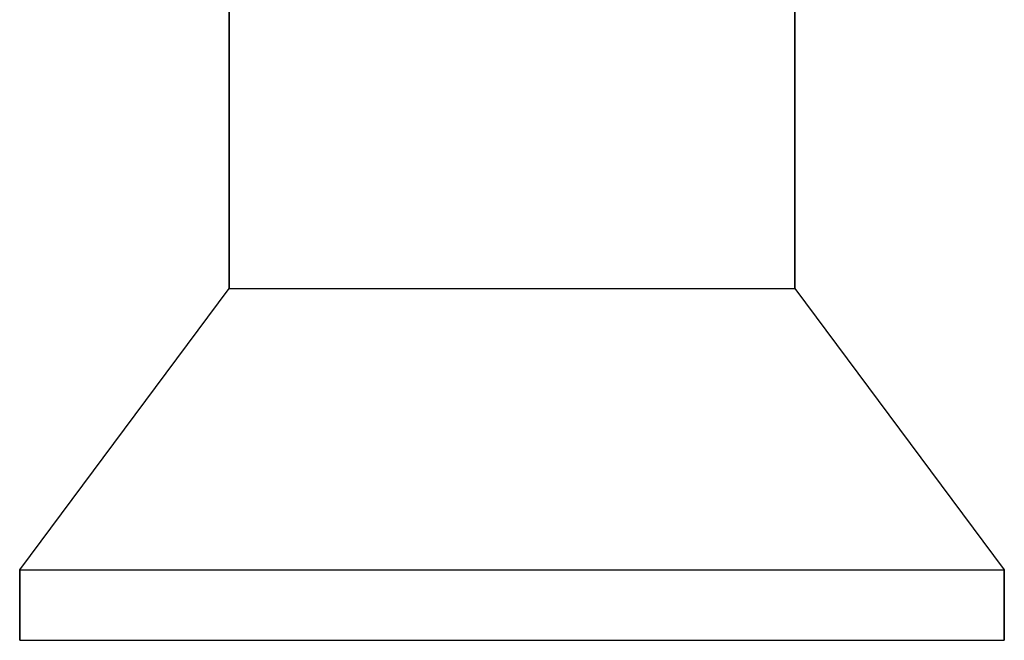
# Model space of a CAD drawing. Extents: x 0 to 700, y 0 to 913.
# Drawn here: x 0 to 700, y 0 to 441 of the extents above; entities that cross this region are included whole.
import ezdxf

# ---------------------------------------------------------------- set-up
doc = ezdxf.new("R2010")
doc.units = 0
doc.header["$MEASUREMENT"] = 0

msp = doc.modelspace()

# ---------------------------------------------------------------- linework, layer by layer
for p, q in [((149, 250.02), (149, 550.02)), ((149, 250.02), (149, 550.02)), ((149, 550.02), (149, 250.02)), ((551, 550.02), (551, 250.02)), ((149, 450.02), (149, 250.02)), ((551, 250.02), (551, 450.02)), ((0, 50.02), (149, 250.02)), ((0, 50.02), (149, 250.02)), ((149, 250.02), (551, 250.02)), ((551, 250.02), (700, 50.02)), ((551, 250.02), (700, 50.02)), ((0, 50.02), (700, 50.02)), ((0, 0.02), (0, 50.02)), ((0, 50.02), (0, 0.02)), ((0, 50.02), (0, 0.02)), ((0, 0.02), (0, 50.02)), ((700, 50.02), (700, 0.02)), ((700, 0.02), (700, 50.02)), ((0, 0.02), (700, 0.02)), ((0, 0.02), (700, 0.02)), ((0, 0.02), (700, 0.02)), ((0, 0.02), (700, 0.02)), ((0, 0.02), (700, 0.02)), ((0, 0.02), (700, 0.02))]:
    msp.add_line(p, q)

doc.saveas('drawing.dxf')
